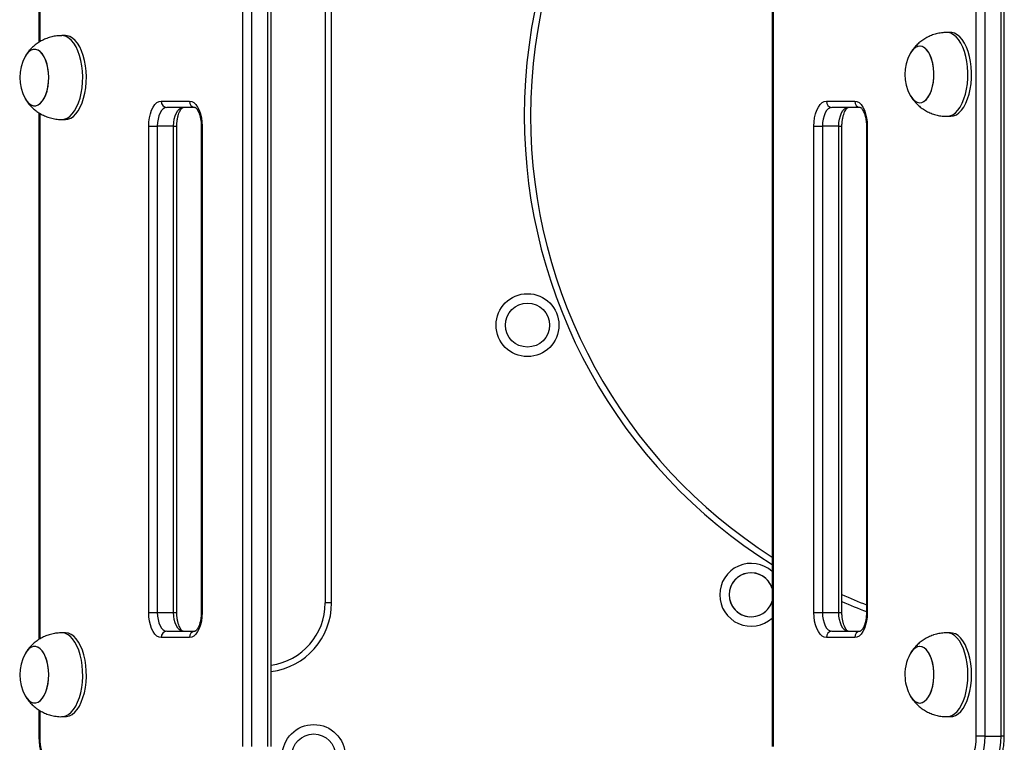
# Model space of a CAD drawing. Units: millimetres. Extents: x 598 to 10156, y 576 to 12878.
# Drawn here: x 5308 to 5778, y 10600 to 10945 of the extents above; entities that cross this region are included whole.
import ezdxf

# ---------------------------------------------------------------- set-up
doc = ezdxf.new("R2010")
doc.units = ezdxf.units.MM
doc.header["$LTSCALE"] = 100

msp = doc.modelspace()

# ---------------------------------------------------------------- linework, layer by layer
at = {"color": 7, "linetype": 'Continuous', "lineweight": 25}
for p, q in [((5764.13, 10603.34), (5764.13, 11233.34)), ((5768.23, 11233.34), (5768.23, 10603.34)), ((5776.02, 10603.34), (5776.02, 11233.34)), ((5777.52, 10603.34), (5777.52, 11233.34)), ((5316.73, 11185.79), (5316.73, 10934.4)), ((5453.39, 11131.84), (5453.39, 10666.84)), ((5456.39, 10666.84), (5456.39, 11131.84)), ((5414.13, 10598.34), (5414.13, 10967.55)), ((5418.23, 10967.55), (5418.23, 10598.34)), ((5426.02, 10598.34), (5426.02, 10967.55)), ((5427.52, 10598.34), (5427.52, 10967.55)), ((5666.73, 10967.55), (5666.73, 10598.34)), ((5667.13, 10967.55), (5667.13, 10598.34)), ((5329.38, 10937.59), (5327.65, 10937.59)), ((5751.88, 10939.09), (5750.15, 10939.09)), ((5375.13, 10906.34), (5388.63, 10906.34)), ((5391.23, 10903.34), (5377.73, 10903.34)), ((5692.63, 10906.34), (5706.13, 10906.34)), ((5708.73, 10903.34), (5695.23, 10903.34)), ((5316.73, 10900.8), (5316.73, 10649.4)), ((5551.39, 10900.18), (5551.39, 10898.5)), ((5750.15, 10899.09), (5751.88, 10899.09)), ((5327.65, 10897.59), (5329.38, 10897.59)), ((5369.13, 10662.34), (5369.13, 10894.34)), ((5369.13, 10894.34), (5373.23, 10894.34)), ((5381.02, 10894.34), (5373.23, 10894.34)), ((5373.23, 10894.34), (5373.23, 10662.34)), ((5381.02, 10662.34), (5381.02, 10894.34)), ((5382.52, 10662.34), (5382.52, 10894.34)), ((5394.23, 10894.34), (5394.23, 10662.34)), ((5394.63, 10894.34), (5394.63, 10662.34)), ((5686.63, 10662.34), (5686.63, 10894.34)), ((5686.63, 10894.34), (5690.73, 10894.34)), ((5698.52, 10894.34), (5690.73, 10894.34)), ((5690.73, 10894.34), (5690.73, 10662.34)), ((5698.52, 10662.34), (5698.52, 10894.34)), ((5700.02, 10662.34), (5700.02, 10894.34)), ((5711.73, 10894.34), (5711.73, 10662.34)), ((5712.13, 10894.34), (5712.13, 10662.34)), ((5456.39, 10666.84), (5453.39, 10666.84)), ((5369.13, 10662.34), (5373.23, 10662.34)), ((5373.23, 10662.34), (5381.02, 10662.34)), ((5686.63, 10662.34), (5690.73, 10662.34)), ((5690.73, 10662.34), (5698.52, 10662.34)), ((5329.38, 10652.59), (5327.65, 10652.59)), ((5388.63, 10650.34), (5375.13, 10650.34)), ((5377.73, 10653.34), (5391.23, 10653.34)), ((5706.13, 10650.34), (5692.63, 10650.34)), ((5695.23, 10653.34), (5708.73, 10653.34)), ((5751.88, 10652.59), (5750.15, 10652.59)), ((5310.89, 10643.79), (5310.12, 10642.58)), ((5316.73, 10615.8), (5316.73, 10603.34)), ((5327.65, 10612.59), (5329.38, 10612.59)), ((5750.15, 10612.59), (5751.88, 10612.59)), ((5768.23, 10603.34), (5764.13, 10603.34)), ((5768.23, 10603.34), (5776.02, 10603.34))]:
    msp.add_line(p, q, dxfattribs=at)
at = {"color": 8, "linetype": 'Continuous', "lineweight": 25}
for p, q in [((5317.13, 11185.53), (5317.13, 10934.63)), ((5317.13, 10900.54), (5317.13, 10649.63)), ((5381.02, 10894.34), (5382.52, 10894.34)), ((5394.23, 10894.34), (5394.63, 10894.34)), ((5698.52, 10894.34), (5700.02, 10894.34)), ((5711.73, 10894.34), (5712.13, 10894.34)), ((5381.02, 10662.34), (5382.52, 10662.34)), ((5394.23, 10662.34), (5394.63, 10662.34)), ((5698.52, 10662.34), (5700.02, 10662.34)), ((5711.73, 10662.34), (5712.13, 10662.34)), ((5317.13, 10615.55), (5317.13, 10603.34)), ((5317.13, 10603.34), (5316.73, 10603.34)), ((5777.52, 10603.34), (5776.02, 10603.34))]:
    msp.add_line(p, q, dxfattribs=at)
at = {"color": 8, "linetype": 'Continuous', "lineweight": 25, "flags": 128}
for points in [[(5327.65, 10897.59), (5328.85, 10897.74), (5330.16, 10898.23), (5331.43, 10899.08), (5332.63, 10900.25), (5333.74, 10901.73), (5334.74, 10903.5), (5335.62, 10905.52), (5336.35, 10907.75), (5336.93, 10910.16), (5337.34, 10912.7), (5337.58, 10915.33), (5337.64, 10918), (5337.53, 10920.66), (5337.24, 10923.26), (5336.77, 10925.77), (5336.15, 10928.13), (5335.37, 10930.3), (5334.45, 10932.25), (5333.41, 10933.93), (5332.27, 10935.32), (5331.05, 10936.4), (5329.77, 10937.14), (5328.45, 10937.53), (5327.64, 10937.59)], [(5750.14, 10899.09), (5750.26, 10899.09), (5751.59, 10899.3), (5752.9, 10899.86), (5754.15, 10900.77), (5755.34, 10902), (5756.43, 10903.53), (5757.41, 10905.35), (5758.26, 10907.41), (5758.97, 10909.67), (5759.52, 10912.11), (5759.9, 10914.67), (5760.11, 10917.31), (5760.14, 10919.98), (5759.99, 10922.64), (5759.66, 10925.23), (5759.17, 10927.71), (5758.51, 10930.04), (5757.71, 10932.17), (5756.77, 10934.07), (5755.71, 10935.7), (5754.56, 10937.04), (5753.32, 10938.06), (5752.03, 10938.73), (5750.7, 10939.06), (5750.15, 10939.09)], [(5336.46, 10642.04), (5335.75, 10644.31), (5334.9, 10646.36), (5333.91, 10648.17), (5332.82, 10649.71), (5331.63, 10650.93), (5330.37, 10651.83), (5329.07, 10652.39), (5327.74, 10652.59), (5327.65, 10652.59)], [(5750.15, 10612.59), (5751.17, 10612.69), (5752.48, 10613.14), (5753.76, 10613.94), (5754.97, 10615.07), (5756.09, 10616.51), (5757.11, 10618.24), (5758.01, 10620.23), (5758.76, 10622.43), (5759.36, 10624.82), (5759.8, 10627.34), (5760.06, 10629.96), (5760.15, 10632.63), (5760.05, 10635.3), (5759.79, 10637.91), (5759.35, 10640.43), (5758.74, 10642.82), (5757.98, 10645.02), (5757.08, 10646.99), (5756.06, 10648.72), (5754.93, 10650.15), (5753.72, 10651.27), (5752.45, 10652.05), (5751.13, 10652.49), (5750.15, 10652.59)], [(5327.65, 10612.59), (5328.22, 10612.62), (5329.55, 10612.96), (5330.84, 10613.64), (5332.08, 10614.66), (5333.23, 10616), (5334.29, 10617.64), (5335.22, 10619.54), (5336.03, 10621.68), (5336.68, 10624.01), (5337.17, 10626.49), (5337.49, 10629.09), (5337.64, 10631.74), (5337.6, 10634.41), (5337.39, 10637.05), (5337.01, 10639.61), (5336.46, 10642.04)]]:
    msp.add_lwpolyline(points, dxfattribs=at)
at = {"color": 7, "linetype": 'Continuous', "lineweight": 25, "flags": 128}
for points in [[(5329.38, 10897.59), (5330.58, 10897.74), (5331.89, 10898.23), (5333.16, 10899.08), (5334.36, 10900.25), (5335.47, 10901.73), (5336.47, 10903.5), (5337.35, 10905.52), (5338.08, 10907.75), (5338.66, 10910.16), (5339.07, 10912.7), (5339.31, 10915.33), (5339.38, 10918), (5339.26, 10920.66), (5338.97, 10923.26), (5338.5, 10925.77), (5337.88, 10928.13), (5337.1, 10930.3), (5336.18, 10932.25), (5335.15, 10933.93), (5334.01, 10935.32), (5332.78, 10936.4), (5331.5, 10937.14), (5330.18, 10937.53), (5329.38, 10937.59)], [(5751.88, 10899.09), (5751.99, 10899.09), (5753.32, 10899.3), (5754.63, 10899.86), (5755.88, 10900.77), (5757.07, 10902), (5758.16, 10903.53), (5759.14, 10905.35), (5759.99, 10907.41), (5760.7, 10909.67), (5761.25, 10912.11), (5761.63, 10914.67), (5761.84, 10917.31), (5761.87, 10919.98), (5761.72, 10922.64), (5761.4, 10925.23), (5760.9, 10927.71), (5760.25, 10930.04), (5759.44, 10932.17), (5758.5, 10934.07), (5757.45, 10935.7), (5756.29, 10937.04), (5755.05, 10938.06), (5753.76, 10938.73), (5752.44, 10939.06), (5751.88, 10939.09)], [(5733.78, 10907.4), (5734.79, 10906.45), (5735.86, 10905.84), (5736.97, 10905.6), (5738.08, 10905.72), (5739.17, 10906.21), (5740.2, 10907.05), (5741.15, 10908.21), (5741.99, 10909.68), (5742.7, 10911.4), (5743.26, 10913.33), (5743.65, 10915.42), (5743.87, 10917.61), (5743.9, 10919.83), (5743.74, 10922.04), (5743.41, 10924.17), (5742.91, 10926.16), (5742.25, 10927.96), (5741.45, 10929.51), (5740.53, 10930.78), (5739.52, 10931.73), (5738.45, 10932.34), (5737.34, 10932.59), (5736.23, 10932.46), (5735.14, 10931.97), (5734.11, 10931.14), (5733.16, 10929.97), (5732.62, 10929.08)], [(5743.31, 10913.54), (5743.68, 10915.65), (5743.88, 10917.84), (5743.89, 10920.07), (5743.72, 10922.27), (5743.36, 10924.39), (5742.84, 10926.36), (5742.17, 10928.13), (5741.35, 10929.66), (5740.43, 10930.9), (5739.41, 10931.81), (5738.33, 10932.38), (5737.22, 10932.59), (5736.11, 10932.43), (5735.03, 10931.9), (5734, 10931.03), (5733.06, 10929.83), (5732.62, 10929.08)], [(5321.08, 10913.42), (5321.33, 10915.59), (5321.41, 10917.82), (5321.29, 10920.04), (5321, 10922.19), (5320.54, 10924.21), (5319.91, 10926.06), (5319.14, 10927.67), (5318.25, 10929.01), (5317.26, 10930.04), (5316.2, 10930.73), (5315.1, 10931.06), (5313.99, 10931.02), (5312.89, 10930.62), (5311.84, 10929.86), (5310.87, 10928.77), (5310.12, 10927.58)], [(5311.94, 10905.23), (5312.99, 10904.51), (5314.09, 10904.14), (5315.21, 10904.14), (5316.31, 10904.5), (5317.36, 10905.22), (5318.34, 10906.28), (5319.22, 10907.65), (5319.98, 10909.29), (5320.59, 10911.16), (5321.04, 10913.2), (5321.31, 10915.36), (5321.41, 10917.58), (5321.31, 10919.8), (5321.04, 10921.96), (5320.6, 10924.01), (5319.99, 10925.87), (5319.23, 10927.52), (5318.35, 10928.89), (5317.37, 10929.95), (5316.32, 10930.67), (5315.22, 10931.04), (5314.1, 10931.05), (5313, 10930.68), (5311.95, 10929.96), (5310.97, 10928.9), (5310.12, 10927.58)], [(5310.12, 10907.6), (5310.17, 10907.51), (5311.06, 10906.17), (5312.05, 10905.14), (5313.11, 10904.45), (5314.21, 10904.12), (5315.33, 10904.16), (5316.42, 10904.56), (5317.47, 10905.32), (5318.44, 10906.41), (5319.31, 10907.81), (5320.05, 10909.48), (5320.65, 10911.37), (5321.08, 10913.42)], [(5732.62, 10909.1), (5732.96, 10908.52), (5733.88, 10907.28), (5734.9, 10906.37), (5735.98, 10905.8), (5737.09, 10905.59), (5738.2, 10905.75), (5739.28, 10906.28), (5740.31, 10907.15), (5741.25, 10908.36), (5742.08, 10909.85), (5742.77, 10911.59), (5743.31, 10913.54)], [(5732.62, 10909.1), (5732.86, 10908.67), (5733.78, 10907.4)], [(5310.12, 10907.6), (5310.96, 10906.29), (5311.94, 10905.23)], [(5369.13, 10894.34), (5369.22, 10896.42), (5369.49, 10898.44), (5369.93, 10900.34), (5370.53, 10902.05), (5371.27, 10903.53), (5372.13, 10904.73), (5373.08, 10905.62), (5374.09, 10906.16), (5375.13, 10906.34)], [(5377.73, 10903.34), (5376.85, 10903.17), (5376, 10902.66), (5375.23, 10901.82), (5374.54, 10900.7), (5373.98, 10899.34), (5373.57, 10897.78), (5373.31, 10896.1), (5373.23, 10894.34)], [(5381.02, 10894.34), (5381.11, 10896.1), (5381.36, 10897.78), (5381.78, 10899.34), (5382.34, 10900.7), (5383.02, 10901.82), (5383.8, 10902.66), (5384.64, 10903.17), (5385.52, 10903.34)], [(5388.63, 10906.34), (5389.67, 10906.16), (5390.68, 10905.62), (5391.63, 10904.73), (5392.49, 10903.53), (5393.22, 10902.05), (5393.82, 10900.34), (5394.27, 10898.44), (5394.54, 10896.42), (5394.63, 10894.34)], [(5686.63, 10894.34), (5686.72, 10896.42), (5686.99, 10898.44), (5687.43, 10900.34), (5688.03, 10902.05), (5688.77, 10903.53), (5689.63, 10904.73), (5690.58, 10905.62), (5691.59, 10906.16), (5692.63, 10906.34)], [(5695.23, 10903.34), (5694.35, 10903.17), (5693.5, 10902.66), (5692.73, 10901.82), (5692.04, 10900.7), (5691.48, 10899.34), (5691.07, 10897.78), (5690.81, 10896.1), (5690.73, 10894.34)], [(5698.52, 10894.34), (5698.61, 10896.1), (5698.86, 10897.78), (5699.28, 10899.34), (5699.84, 10900.7), (5700.52, 10901.82), (5701.3, 10902.66), (5702.14, 10903.17), (5703.02, 10903.34)], [(5706.13, 10906.34), (5707.17, 10906.16), (5708.18, 10905.62), (5709.13, 10904.73), (5709.99, 10903.53), (5710.72, 10902.05), (5711.32, 10900.34), (5711.77, 10898.44), (5712.04, 10896.42), (5712.13, 10894.34)], [(5375.13, 10650.34), (5374.09, 10650.52), (5373.08, 10651.06), (5372.13, 10651.95), (5371.27, 10653.15), (5370.53, 10654.63), (5369.93, 10656.34), (5369.49, 10658.24), (5369.22, 10660.26), (5369.13, 10662.34)], [(5373.23, 10662.34), (5373.31, 10660.58), (5373.57, 10658.9), (5373.98, 10657.34), (5374.54, 10655.98), (5375.23, 10654.86), (5376, 10654.03), (5376.85, 10653.51), (5377.73, 10653.34)], [(5385.52, 10653.34), (5384.64, 10653.51), (5383.8, 10654.03), (5383.02, 10654.86), (5382.34, 10655.98), (5381.78, 10657.34), (5381.36, 10658.9), (5381.11, 10660.58), (5381.02, 10662.34)], [(5394.63, 10662.34), (5394.54, 10660.26), (5394.27, 10658.24), (5393.82, 10656.34), (5393.22, 10654.63), (5392.49, 10653.15), (5391.63, 10651.95), (5390.68, 10651.06), (5389.67, 10650.52), (5388.63, 10650.34)], [(5692.63, 10650.34), (5691.59, 10650.52), (5690.58, 10651.06), (5689.63, 10651.95), (5688.77, 10653.15), (5688.03, 10654.63), (5687.43, 10656.34), (5686.99, 10658.24), (5686.72, 10660.26), (5686.63, 10662.34)], [(5690.73, 10662.34), (5690.81, 10660.58), (5691.07, 10658.9), (5691.48, 10657.34), (5692.04, 10655.98), (5692.73, 10654.86), (5693.5, 10654.03), (5694.35, 10653.51), (5695.23, 10653.34)], [(5703.02, 10653.34), (5702.14, 10653.51), (5701.3, 10654.03), (5700.52, 10654.86), (5699.84, 10655.98), (5699.28, 10657.34), (5698.86, 10658.9), (5698.61, 10660.58), (5698.52, 10662.34)], [(5712.13, 10662.34), (5712.04, 10660.26), (5711.77, 10658.24), (5711.32, 10656.34), (5710.72, 10654.63), (5709.99, 10653.15), (5709.13, 10651.95), (5708.18, 10651.06), (5707.17, 10650.52), (5706.13, 10650.34)], [(5338.19, 10642.04), (5337.48, 10644.31), (5336.63, 10646.36), (5335.65, 10648.17), (5334.55, 10649.71), (5333.36, 10650.93), (5332.11, 10651.83), (5330.8, 10652.39), (5329.47, 10652.59), (5329.38, 10652.59)], [(5751.88, 10612.59), (5752.9, 10612.69), (5754.22, 10613.14), (5755.49, 10613.94), (5756.7, 10615.07), (5757.83, 10616.51), (5758.84, 10618.24), (5759.74, 10620.23), (5760.49, 10622.43), (5761.09, 10624.82), (5761.53, 10627.34), (5761.79, 10629.96), (5761.88, 10632.63), (5761.79, 10635.3), (5761.52, 10637.91), (5761.08, 10640.43), (5760.47, 10642.82), (5759.71, 10645.02), (5758.82, 10646.99), (5757.79, 10648.72), (5756.67, 10650.15), (5755.45, 10651.27), (5754.18, 10652.05), (5752.86, 10652.49), (5751.88, 10652.59)], [(5310.12, 10622.6), (5310.15, 10622.53), (5311.04, 10621.19), (5312.03, 10620.15), (5313.09, 10619.46), (5314.19, 10619.12), (5315.31, 10619.15), (5316.4, 10619.55), (5317.45, 10620.3), (5318.43, 10621.39), (5319.3, 10622.79), (5320.04, 10624.45), (5320.64, 10626.33), (5321.07, 10628.39), (5321.33, 10630.55), (5321.41, 10632.78), (5321.3, 10635), (5321.01, 10637.15), (5320.55, 10639.18), (5319.92, 10641.03), (5319.16, 10642.65), (5318.27, 10643.99), (5317.28, 10645.03), (5316.22, 10645.72), (5315.12, 10646.06), (5314.01, 10646.03), (5312.91, 10645.63), (5311.86, 10644.88), (5310.89, 10643.79)], [(5320.6, 10638.97), (5320, 10640.84), (5319.25, 10642.49), (5318.37, 10643.86), (5317.39, 10644.93), (5316.34, 10645.67), (5315.24, 10646.04), (5314.12, 10646.05), (5313.02, 10645.69), (5311.97, 10644.97), (5310.99, 10643.92), (5310.12, 10642.58)], [(5732.62, 10622.6), (5733.03, 10621.91), (5733.97, 10620.69), (5734.99, 10619.81), (5736.07, 10619.27), (5737.18, 10619.09), (5738.29, 10619.28), (5739.37, 10619.84), (5740.39, 10620.74), (5741.32, 10621.97), (5742.14, 10623.48), (5742.82, 10625.25), (5743.35, 10627.21), (5743.71, 10629.33), (5743.89, 10631.53), (5743.88, 10633.76), (5743.69, 10635.95), (5743.33, 10638.06), (5742.79, 10640.02), (5742.11, 10641.77), (5741.28, 10643.27), (5740.35, 10644.49), (5739.32, 10645.38), (5738.24, 10645.91), (5737.13, 10646.09), (5736.02, 10645.9), (5736.02, 10645.9)], [(5732.62, 10622.6), (5733.12, 10621.76), (5734.07, 10620.58), (5735.1, 10619.73), (5736.19, 10619.23), (5737.3, 10619.09), (5738.41, 10619.32), (5739.48, 10619.92), (5740.49, 10620.86), (5741.41, 10622.12), (5742.22, 10623.66), (5742.88, 10625.45), (5743.39, 10627.43), (5743.73, 10629.56), (5743.89, 10631.76), (5743.87, 10633.99), (5743.66, 10636.18), (5743.28, 10638.28), (5742.73, 10640.21), (5742.02, 10641.94), (5741.19, 10643.42), (5740.24, 10644.6), (5739.21, 10645.45), (5738.12, 10645.95), (5737.01, 10646.09), (5735.9, 10645.86), (5734.83, 10645.26), (5733.82, 10644.32), (5732.9, 10643.06), (5732.62, 10642.58)], [(5329.38, 10612.59), (5329.96, 10612.62), (5331.28, 10612.96), (5332.57, 10613.64), (5333.81, 10614.66), (5334.96, 10616), (5336.02, 10617.64), (5336.96, 10619.54), (5337.76, 10621.68), (5338.41, 10624.01), (5338.9, 10626.49), (5339.22, 10629.09), (5339.37, 10631.74), (5339.34, 10634.41), (5339.13, 10637.05), (5338.74, 10639.61), (5338.19, 10642.04)], [(5310.12, 10622.6), (5310.94, 10621.32), (5311.92, 10620.25), (5312.97, 10619.52), (5314.07, 10619.14), (5315.19, 10619.13), (5316.29, 10619.49), (5317.34, 10620.21), (5318.33, 10621.26), (5319.21, 10622.62), (5319.97, 10624.26), (5320.58, 10626.12), (5321.03, 10628.16), (5321.31, 10630.32), (5321.41, 10632.54), (5321.32, 10634.76), (5321.05, 10636.93), (5320.6, 10638.97)], [(5317.13, 10603.34), (5317.23, 10600.68), (5317.54, 10598.09), (5318.05, 10595.62), (5318.75, 10593.35), (5319.62, 10591.32), (5320.63, 10589.59), (5321.77, 10588.19), (5323, 10587.17), (5324.3, 10586.55), (5325.63, 10586.34)], [(5755.63, 10586.34), (5756.96, 10586.55), (5758.26, 10587.17), (5759.49, 10588.19), (5760.62, 10589.59), (5761.64, 10591.32), (5762.51, 10593.35), (5763.2, 10595.62), (5763.71, 10598.09), (5764.02, 10600.68), (5764.13, 10603.34)], [(5768.23, 10603.34), (5768.12, 10600.49), (5767.82, 10597.71), (5767.32, 10595.03), (5766.64, 10592.53), (5765.78, 10590.24), (5764.78, 10588.23), (5763.63, 10586.52), (5762.38, 10585.15), (5761.04, 10584.15), (5759.65, 10583.54), (5758.23, 10583.34)], [(5766.02, 10583.34), (5767.44, 10583.54), (5768.84, 10584.15), (5770.17, 10585.15), (5771.43, 10586.52), (5772.57, 10588.23), (5773.58, 10590.24), (5774.43, 10592.53), (5775.12, 10595.03), (5775.62, 10597.71), (5775.92, 10600.49), (5776.02, 10603.34)]]:
    msp.add_lwpolyline(points, dxfattribs=at)
at = {"color": 7, "linetype": 'Continuous', "lineweight": 25}
for centre, radius in [((5549.95, 10799.45), 15), ((5549.95, 10799.45), 10.5), ((5447.89, 10593.84), 15), ((5447.89, 10593.84), 10.5)]:
    msp.add_circle(centre, radius, dxfattribs=at)
at = {"color": 8, "linetype": 'Continuous', "lineweight": 25}
for centre, radius, start, end in [((5801.39, 10899.34), 253, 119.5068, 180), ((5801.39, 10899.34), 253, 180, 237.8418), ((5423.39, 10666.84), 33, 277.1943, 0), ((5801.39, 10899.34), 253, 246.3805, 249.2437)]:
    msp.add_arc(centre, radius, start, end, dxfattribs=at)
at = {"color": 7, "linetype": 'Continuous', "lineweight": 25}
for centre, radius, start, end in [((5801.39, 10899.34), 250, 120.009, 180), ((5328.27, 10917.59), 20.73, 151.1783, 208.8217), ((5750.77, 10919.09), 20.73, 151.1783, 208.8217), ((5377.94, 10906.15), 2.82, 176.1896, 265.5961), ((5391.44, 10906.15), 2.82, 176.1911, 265.5947), ((5695.44, 10906.15), 2.82, 176.1937, 265.5921), ((5708.94, 10906.15), 2.82, 176.1937, 265.5921), ((5801.39, 10899.34), 250, 180, 237.4085), ((5656.68, 10670.74), 15, 47.9609, 180), ((5656.68, 10670.74), 10.5, 16.9372, 180), ((5656.68, 10670.74), 10.5, 16.9372, 277.3318), ((5656.68, 10670.74), 15, 180, 312.0391), ((5656.68, 10670.74), 10.5, 180, 343.0628), ((5801.39, 10899.34), 250, 246.0795, 248.9829), ((5423.39, 10666.84), 30, 277.9182, 0), ((5656.68, 10670.74), 10.5, 277.3318, 343.0628), ((5377.94, 10650.53), 2.82, 94.3991, 183.8129), ((5391.44, 10650.53), 2.82, 94.4005, 183.8115), ((5695.44, 10650.53), 2.82, 94.4031, 183.8089), ((5708.94, 10650.53), 2.82, 94.4031, 183.8089), ((5738.87, 10639.57), 6.94, 114.2343, 154.2758), ((5328.27, 10632.59), 20.72, 151.1783, 208.8217), ((5750.77, 10632.59), 20.72, 151.1783, 184.8787), ((5750.77, 10632.59), 20.72, 184.8787, 208.8217)]:
    msp.add_arc(centre, radius, start, end, dxfattribs=at)
for points, knots in [([(5327.64, 10937.58), (5326.85, 10937.56), (5325.23, 10937.51), (5322.83, 10937.06), (5320.5, 10936.35), (5318.32, 10935.39), (5316.3, 10934.2), (5314.47, 10932.82), (5312.84, 10931.28), (5311.5, 10929.73), (5310.79, 10928.64), (5310.48, 10928.16)], [0, 0, 0, 0, 0.116001, 0.237707, 0.35674, 0.473282, 0.587461, 0.699399, 0.809237, 0.917132, 1, 1, 1, 1]), ([(5750.14, 10939.05), (5749.67, 10939.06), (5748.36, 10939.07), (5746.25, 10938.76), (5743.87, 10938.15), (5741.63, 10937.28), (5739.55, 10936.17), (5737.65, 10934.87), (5735.93, 10933.38), (5734.44, 10931.74), (5733.43, 10930.46), (5732.99, 10929.69), (5732.91, 10929.55)], [0, 0, 0, 0, 0.068958, 0.190924, 0.310154, 0.426857, 0.541151, 0.653189, 0.763079, 0.870973, 0.977077, 1, 1, 1, 1]), ([(5733, 10908.48), (5733.39, 10907.88), (5733.94, 10907.07), (5734.57, 10906.32), (5734.75, 10906.12)], [0, 0, 0, 0, 0.725331, 1, 1, 1, 1]), ([(5310.44, 10907.1), (5310.6, 10906.84), (5311.15, 10905.91), (5312.38, 10904.38), (5313.56, 10903.25), (5314.18, 10902.66)], [0, 0, 0, 0, 0.157342, 0.558486, 1, 1, 1, 1]), ([(5382.52, 10894.34), (5382.52, 10894.64), (5382.54, 10895.51), (5382.66, 10896.94), (5382.94, 10898.54), (5383.33, 10899.99), (5383.81, 10901.22), (5384.32, 10902.18), (5384.83, 10902.85), (5385.24, 10903.22), (5385.51, 10903.35), (5385.52, 10903.34), (5385.52, 10903.34)], [0, 0, 0, 0, 0.055337, 0.162227, 0.268569, 0.373635, 0.476794, 0.577536, 0.675715, 0.772338, 0.870093, 1, 1, 1, 1]), ([(5391.23, 10903.34), (5391.23, 10903.34), (5391.23, 10903.34), (5391.3, 10903.33), (5391.6, 10903.15), (5392.05, 10902.7), (5392.56, 10901.95), (5393.06, 10900.95), (5393.51, 10899.7), (5393.87, 10898.25), (5394.12, 10896.65), (5394.22, 10895.32), (5394.22, 10894.54), (5394.23, 10894.34)], [0, 0, 0, 0, 0.054728, 0.157772, 0.251988, 0.351679, 0.448904, 0.54721, 0.647945, 0.751106, 0.856166, 0.962482, 1, 1, 1, 1]), ([(5700.02, 10894.34), (5700.02, 10894.64), (5700.04, 10895.51), (5700.16, 10896.94), (5700.44, 10898.54), (5700.83, 10899.99), (5701.31, 10901.22), (5701.82, 10902.18), (5702.33, 10902.85), (5702.74, 10903.22), (5703.01, 10903.35), (5703.02, 10903.34), (5703.02, 10903.34)], [0, 0, 0, 0, 0.055337, 0.162227, 0.268567, 0.373633, 0.476794, 0.577533, 0.675714, 0.772339, 0.870093, 1, 1, 1, 1]), ([(5708.73, 10903.34), (5708.73, 10903.34), (5708.73, 10903.34), (5708.8, 10903.33), (5709.1, 10903.15), (5709.55, 10902.7), (5710.06, 10901.95), (5710.56, 10900.95), (5711.01, 10899.7), (5711.37, 10898.25), (5711.62, 10896.65), (5711.72, 10895.32), (5711.72, 10894.54), (5711.73, 10894.34)], [0, 0, 0, 0, 0.054727, 0.157776, 0.251988, 0.351678, 0.448907, 0.54721, 0.647944, 0.751107, 0.856166, 0.962482, 1, 1, 1, 1]), ([(5734.75, 10906.12), (5735.19, 10905.63), (5736.16, 10904.57), (5737.88, 10903.13), (5739.87, 10901.81), (5742, 10900.74), (5744.26, 10899.91), (5746.67, 10899.35), (5748.65, 10899.08), (5749.83, 10899.12), (5750.14, 10899.13)], [0, 0, 0, 0, 0.112336, 0.248058, 0.384345, 0.521202, 0.658488, 0.796085, 0.946349, 1, 1, 1, 1]), ([(5314.18, 10902.66), (5314.7, 10902.23), (5315.84, 10901.29), (5317.76, 10900.09), (5319.92, 10899.06), (5322.28, 10898.25), (5324.79, 10897.76), (5326.63, 10897.55), (5327.58, 10897.6), (5327.66, 10897.6)], [0, 0, 0, 0, 0.137557, 0.299463, 0.461903, 0.624837, 0.80633, 0.983815, 1, 1, 1, 1]), ([(5385.52, 10653.34), (5385.52, 10653.34), (5385.52, 10653.34), (5385.45, 10653.35), (5385.15, 10653.54), (5384.7, 10653.98), (5384.19, 10654.73), (5383.69, 10655.73), (5383.24, 10656.98), (5382.88, 10658.43), (5382.63, 10660.03), (5382.53, 10661.36), (5382.52, 10662.14), (5382.52, 10662.34)], [0, 0, 0, 0, 0.054728, 0.157772, 0.251989, 0.35168, 0.448905, 0.547211, 0.647943, 0.751098, 0.856159, 0.962482, 1, 1, 1, 1]), ([(5394.23, 10662.34), (5394.22, 10662.04), (5394.21, 10661.17), (5394.09, 10659.74), (5393.81, 10658.14), (5393.42, 10656.69), (5392.94, 10655.46), (5392.42, 10654.5), (5391.92, 10653.83), (5391.5, 10653.46), (5391.23, 10653.33), (5391.23, 10653.34), (5391.23, 10653.34)], [0, 0, 0, 0, 0.055337, 0.162227, 0.268575, 0.373636, 0.476793, 0.577535, 0.675716, 0.772339, 0.870093, 1, 1, 1, 1]), ([(5703.02, 10653.34), (5703.02, 10653.34), (5703.02, 10653.34), (5702.95, 10653.35), (5702.65, 10653.54), (5702.2, 10653.98), (5701.69, 10654.73), (5701.19, 10655.73), (5700.74, 10656.98), (5700.38, 10658.43), (5700.13, 10660.03), (5700.03, 10661.36), (5700.02, 10662.14), (5700.02, 10662.34)], [0, 0, 0, 0, 0.054731, 0.157775, 0.251988, 0.351678, 0.448907, 0.547209, 0.647943, 0.7511, 0.856159, 0.962482, 1, 1, 1, 1]), ([(5711.73, 10662.34), (5711.72, 10662.04), (5711.71, 10661.17), (5711.59, 10659.74), (5711.31, 10658.14), (5710.92, 10656.69), (5710.44, 10655.46), (5709.92, 10654.5), (5709.42, 10653.83), (5709, 10653.46), (5708.73, 10653.33), (5708.73, 10653.34), (5708.73, 10653.34)], [0, 0, 0, 0, 0.055337, 0.162228, 0.268577, 0.373636, 0.476793, 0.577532, 0.675713, 0.772338, 0.870093, 1, 1, 1, 1]), ([(5327.65, 10652.58), (5326.87, 10652.56), (5325.26, 10652.51), (5322.88, 10652.07), (5320.54, 10651.37), (5318.36, 10650.41), (5316.34, 10649.22), (5314.5, 10647.85), (5312.87, 10646.31), (5311.49, 10644.72), (5310.75, 10643.59), (5310.42, 10643.07)], [0, 0, 0, 0, 0.113506, 0.234552, 0.352941, 0.468842, 0.582396, 0.693724, 0.802951, 0.910251, 1, 1, 1, 1]), ([(5743.55, 10651.5), (5742.79, 10651.21), (5741.31, 10650.64), (5739.25, 10649.49), (5737.38, 10648.15), (5735.69, 10646.65), (5734.23, 10644.98), (5733.3, 10643.78), (5732.92, 10643.1), (5732.9, 10643.06)], [0, 0, 0, 0, 0.1749271, 0.3439562, 0.5097052, 0.6723026, 0.8319779, 0.9890553, 1, 1, 1, 1]), ([(5750.15, 10652.55), (5749.68, 10652.56), (5748.38, 10652.58), (5746.29, 10652.26), (5744.56, 10651.83), (5743.68, 10651.54), (5743.55, 10651.5)], [0, 0, 0, 0, 0.207588, 0.581178, 0.941078, 1, 1, 1, 1]), ([(5310.51, 10621.99), (5310.64, 10621.78), (5311.16, 10620.9), (5312.31, 10619.49), (5313.95, 10617.8), (5315.81, 10616.32), (5317.83, 10615.05), (5319.99, 10614.03), (5322.35, 10613.23), (5324.86, 10612.75), (5326.68, 10612.54), (5327.6, 10612.6), (5327.65, 10612.6)], [0, 0, 0, 0, 0.035874, 0.150555, 0.265999, 0.382134, 0.498839, 0.616009, 0.733521, 0.864313, 0.992219, 1, 1, 1, 1]), ([(5732.96, 10622.05), (5733, 10621.97), (5733.43, 10621.21), (5734.46, 10619.91), (5736.05, 10618.18), (5737.86, 10616.65), (5739.84, 10615.33), (5741.98, 10614.25), (5744.23, 10613.41), (5746.64, 10612.85), (5748.63, 10612.58), (5749.82, 10612.62), (5750.14, 10612.63)], [0, 0, 0, 0, 0.0132233, 0.127297, 0.2421396, 0.3576914, 0.4738454, 0.5904739, 0.7074846, 0.8247621, 0.9528649, 1, 1, 1, 1]), ([(5316.73, 10603.34), (5316.73, 10602.9), (5316.75, 10601.63), (5316.9, 10599.53), (5317.24, 10597.11), (5317.74, 10594.77), (5318.41, 10592.55), (5319.25, 10590.49), (5320.24, 10588.6), (5321.41, 10586.94), (5322.69, 10585.58), (5324.03, 10584.56), (5325.4, 10583.86), (5326.81, 10583.42), (5327.76, 10583.37), (5328.23, 10583.34)], [0, 0, 0, 0, 0.04385, 0.126476, 0.209307, 0.292485, 0.376212, 0.460688, 0.546081, 0.632376, 0.718778, 0.793734, 0.865216, 0.934162, 1, 1, 1, 1]), ([(5766.02, 10583.34), (5766.37, 10583.36), (5767.21, 10583.39), (5768.54, 10583.73), (5769.94, 10584.39), (5771.25, 10585.32), (5772.49, 10586.53), (5773.63, 10588.02), (5774.66, 10589.78), (5775.54, 10591.76), (5776.27, 10593.93), (5776.84, 10596.23), (5777.24, 10598.64), (5777.48, 10601.02), (5777.51, 10602.6), (5777.52, 10603.34)], [0, 0, 0, 0, 0.048927, 0.120011, 0.191586, 0.265501, 0.342961, 0.424053, 0.507646, 0.592169, 0.676403, 0.760093, 0.84329, 0.926134, 1, 1, 1, 1])]:
    msp.add_open_spline(points, degree=3, knots=knots, dxfattribs=at)

doc.saveas('drawing.dxf')
